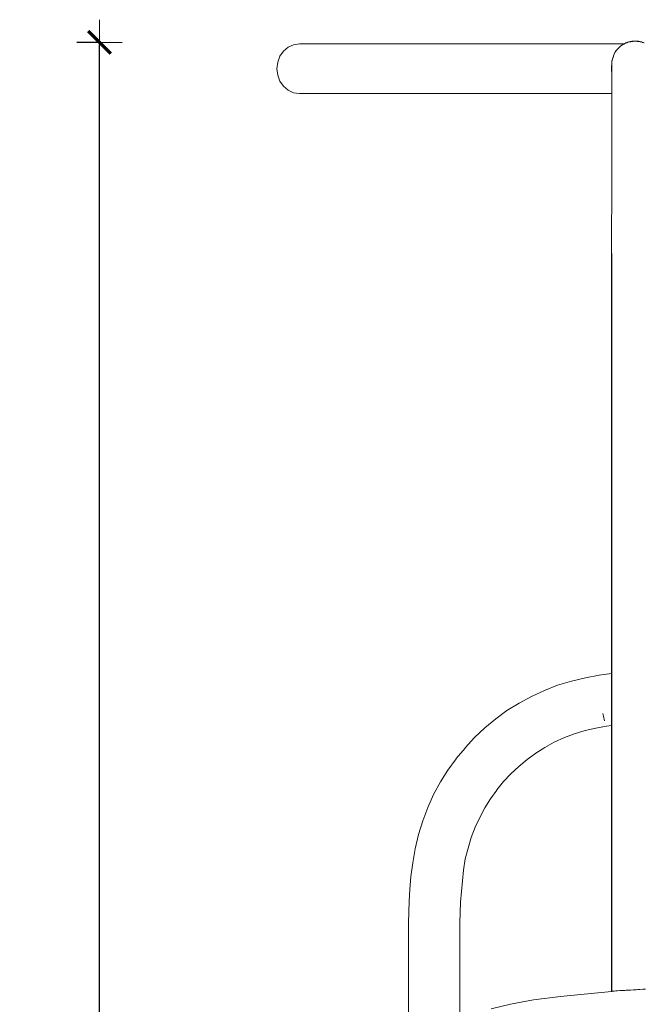
# Model space of a CAD drawing. Units: millimetres. Extents: x 1290 to 3616, y 1300 to 1830.
# Drawn here: x 1801 to 1856, y 1744 to 1830 of the extents above; entities that cross this region are included whole.
import ezdxf

# ---------------------------------------------------------------- set-up
doc = ezdxf.new("R2010")
doc.units = ezdxf.units.MM
doc.layers.get('Defpoints').update_dxf_attribs({"color": 250})
doc.layers.add('0-03 wymiary', color=6, linetype='Continuous', lineweight=5)
doc.layers.add('ProfileEdges_Nr_Pióra__7', color=7, linetype='Continuous', lineweight=18)
doc.styles.add('1-20 romans', font='romans.shx', dxfattribs={"width": 0.7, "height": 5})
doc.dimstyles.new('1-20', dxfattribs={"dimtxt": 5, "dimasz": 0.2, "dimexe": 2, "dimexo": 12.5, "dimgap": 1.25, "dimtad": 1, "dimdec": 0, "dimrnd": 0.5, "dimtxsty": '1-20 romans', "dimblk": 'BG dim mark', "dimcen": 0, "dimclrd": 256, "dimclre": 256, "dimclrt": 11, "dimadec": 0, "dimazin": 0, "dimtfac": 1, "dimtdec": 0, "dimtix": 1, "dimtmove": 1, "dimatfit": 3, "dimfxl": 0.5, "dimfxlon": 1, "dimarcsym": 0})

# ---------------------------------------------------------------- blocks, each defined once
blk = doc.blocks.new('BG dim mark')
for p, q in [((0, -10), (0, 10)), ((10, 0), (-10, 0))]:
    blk.add_line(p, q)
at = {"color": 0, "linetype": 'ByBlock', "const_width": 1.5}
blk.add_lwpolyline([(5, 5), (-5, -5)], dxfattribs=at)
blk = doc.blocks.new('*D38')
at = {"layer": '0-03 wymiary', "lineweight": -2, "transparency": 16777216}
for p, q in [((1807.888, 1828.334), (1805.788, 1828.334)), ((1807.788, 1608.646), (1807.788, 1828.134)), ((1807.888, 1608.446), (1805.788, 1608.446))]:
    blk.add_line(p, q, dxfattribs=at)
at = {"layer": 'Defpoints', "color": 0, "transparency": 16777216}
for p in [(1807.788, 1828.334), (1934.189, 1828.334), (1884.84, 1608.446)]:
    blk.add_point(p, dxfattribs=at)
at = {"layer": '0-03 wymiary', "lineweight": -2, "transparency": 16777216, "xscale": 0.2, "yscale": 0.2, "zscale": 0.2}
for p, rotation in [((1807.788, 1828.334), 90), ((1807.788, 1608.446), 270)]:
    blk.add_blockref('BG dim mark', p, dxfattribs=dict(at, rotation=rotation))
at = {"layer": '0-03 wymiary', "color": 11, "transparency": 16777216, "insert": (1804.038, 1718.39), "char_height": 5, "attachment_point": 5, "rotation": 90, "style": '1-20 romans', "bg_fill": 3, "box_fill_scale": 1.1, "bg_fill_color": 256, "bg_fill_true_color": 13158600, "bg_fill_transparency": 0}
blk.add_mtext('220', dxfattribs=at)

msp = doc.modelspace()

# ---------------------------------------------------------------- dimensions: what is measured, and where the dimension line sits
at = {"layer": '0-03 wymiary'}
dim = msp.add_linear_dim(base=(1807.788, 1828.334), p1=(1884.84, 1608.446), p2=(1934.189, 1828.334), angle=90, dimstyle='1-20', override={"dimfxl": 0.1, "dimtfill": 1}, dxfattribs=at)
dim.commit()
dim.dimension.update_dxf_attribs({"geometry": '*D38', "text_midpoint": (1804.038, 1718.39)})

# ---------------------------------------------------------------- next in the draw order: linework, layer by layer
at = {"layer": 'ProfileEdges_Nr_Pióra__7', "linetype": 'Continuous', "flags": 128}
for points in [[(1854.059, 1828.219), (1854.193, 1828.285)], [(1854.092, 1828.226), (1854.31, 1828.317)], [(1854.092, 1828.226), (1854.275, 1828.307)], [(1854.258, 1828.303), (1854.135, 1828.251)], [(1854.135, 1828.251), (1854.193, 1828.285)], [(1854.193, 1828.285), (1854.336, 1828.335)], [(1854.193, 1828.285), (1854.258, 1828.303)], [(1854.336, 1828.335), (1854.258, 1828.303)], [(1854.258, 1828.303), (1854.275, 1828.307)], [(1854.275, 1828.307), (1854.336, 1828.335)], [(1854.275, 1828.307), (1854.31, 1828.317)], [(1854.31, 1828.317), (1854.455, 1828.377)], [(1854.336, 1828.335), (1854.356, 1828.342)], [(1854.452, 1828.383), (1854.356, 1828.342)], [(1854.356, 1828.342), (1854.455, 1828.377)], [(1854.566, 1828.398), (1854.452, 1828.383)], [(1854.461, 1828.378), (1854.622, 1828.401)], [(1854.566, 1828.398), (1854.461, 1828.378)], [(1854.606, 1828.397), (1854.461, 1828.378)], [(1854.719, 1828.428), (1854.566, 1828.398)], [(1854.654, 1828.41), (1854.566, 1828.398)], [(1855.005, 1828.449), (1854.606, 1828.397)], [(1854.606, 1828.397), (1854.622, 1828.401)], [(1854.622, 1828.401), (1855.003, 1828.456)], [(1854.622, 1828.401), (1854.654, 1828.41)], [(1855.003, 1828.456), (1854.654, 1828.41)], [(1854.654, 1828.41), (1854.719, 1828.428)], [(1854.719, 1828.428), (1855.003, 1828.456)], [(1855.003, 1828.456), (1855.283, 1828.429)], [(1855.003, 1828.456), (1855.271, 1828.428)], [(1855.225, 1828.425), (1855.003, 1828.456)], [(1855.005, 1828.449), (1855.191, 1828.423)], [(1855.203, 1828.424), (1855.005, 1828.449)], [(1855.203, 1828.424), (1855.191, 1828.423)], [(1855.191, 1828.423), (1855.236, 1828.417)], [(1855.225, 1828.425), (1855.203, 1828.424)], [(1855.244, 1828.419), (1855.203, 1828.424)], [(1855.271, 1828.428), (1855.225, 1828.425)], [(1855.254, 1828.421), (1855.225, 1828.425)], [(1855.236, 1828.417), (1855.328, 1828.404)], [(1855.318, 1828.41), (1855.244, 1828.419)], [(1855.311, 1828.414), (1855.254, 1828.421)], [(1855.277, 1828.427), (1855.29, 1828.425)], [(1855.554, 1828.38), (1855.283, 1828.429)], [(1855.354, 1828.414), (1855.283, 1828.429)], [(1855.29, 1828.425), (1855.354, 1828.414)], [(1855.45, 1828.395), (1855.311, 1828.414)], [(1855.45, 1828.395), (1855.318, 1828.41)], [(1855.328, 1828.404), (1855.553, 1828.373)], [(1855.354, 1828.414), (1855.554, 1828.38)], [(1855.45, 1828.395), (1855.354, 1828.414)], [(1855.466, 1828.391), (1855.45, 1828.395)], [(1855.553, 1828.373), (1855.466, 1828.391)], [(1855.554, 1828.38), (1855.466, 1828.391)], [(1855.553, 1828.373), (1855.653, 1828.338)], [(1855.653, 1828.338), (1855.554, 1828.38)], [(1855.554, 1828.38), (1855.757, 1828.302)], [(1855.653, 1828.338), (1855.757, 1828.302)], [(1855.76, 1828.301), (1855.809, 1828.284)], [(1823.696, 1827.119), (1824.008, 1827.563)], [(1824.412, 1827.905), (1824.008, 1827.563)], [(1824.412, 1827.905), (1824.888, 1828.126)], [(1824.888, 1828.126), (1825.417, 1828.204)], [(1826.16, 1828.204), (1825.417, 1828.204)], [(1828.11, 1828.204), (1826.16, 1828.204)], [(1828.11, 1828.204), (1829.408, 1828.204)], [(1829.408, 1828.204), (1830.852, 1828.204)], [(1830.852, 1828.204), (1853.992, 1828.204)], [(1853.107, 1827.136), (1853.212, 1827.429)], [(1853.303, 1827.562), (1853.212, 1827.429)], [(1853.362, 1827.649), (1853.303, 1827.562)], [(1853.312, 1827.58), (1853.362, 1827.649)], [(1853.614, 1827.899), (1853.362, 1827.649)], [(1853.362, 1827.649), (1853.416, 1827.713)], [(1853.738, 1828.023), (1853.623, 1827.908)], [(1853.738, 1828.023), (1853.672, 1827.968)], [(1853.738, 1828.023), (1853.892, 1828.126)], [(1853.808, 1828.072), (1853.738, 1828.023)], [(1853.892, 1828.126), (1853.96, 1828.171)], [(1853.96, 1828.171), (1853.992, 1828.187)], [(1853.96, 1828.171), (1853.992, 1828.185)], [(1854.021, 1828.204), (1853.992, 1828.192)], [(1853.992, 1828.187), (1854.026, 1828.204)], [(1854.021, 1828.204), (1853.992, 1828.204)], [(1853.992, 1828.192), (1853.992, 1828.204)], [(1853.992, 1828.187), (1854.034, 1828.203)], [(1853.992, 1828.185), (1854.034, 1828.203)], [(1854.059, 1828.219), (1854.022, 1828.204)], [(1854.028, 1828.204), (1854.059, 1828.219)], [(1854.037, 1828.203), (1854.092, 1828.226)], [(1854.133, 1828.25), (1854.059, 1828.219)], [(1854.092, 1828.226), (1854.102, 1828.232)], [(1854.106, 1828.234), (1854.133, 1828.25)], [(1823.495, 1826.596), (1823.424, 1826.015)], [(1823.696, 1827.119), (1823.495, 1826.596)], [(1852.927, 1826.042), (1852.945, 1826.596)], [(1852.938, 1826.576), (1852.94, 1826.596)], [(1852.94, 1826.596), (1852.947, 1826.662)], [(1852.945, 1826.596), (1852.947, 1826.662)], [(1852.947, 1826.662), (1853.002, 1826.846)], [(1852.947, 1826.662), (1852.961, 1826.746)], [(1852.999, 1826.878), (1853.002, 1826.846)], [(1853.002, 1826.846), (1853.094, 1827.099)], [(1853.076, 1827.058), (1853.002, 1826.846)], [(1853.094, 1827.099), (1853.101, 1827.119)], [(1853.101, 1827.119), (1853.107, 1827.136)], [(1823.424, 1826.015), (1823.495, 1825.433)], [(1852.927, 1826.042), (1852.924, 1826.175)], [(1852.927, 1826.042), (1852.929, 1826.014)], [(1852.929, 1826.014), (1852.931, 1825.988)], [(1852.947, 1825.541), (1852.931, 1825.988)], [(1852.947, 1825.771), (1852.931, 1825.988)], [(1852.946, 1825.988), (1852.947, 1826.014)], [(1852.947, 1826.041), (1852.947, 1826.316)], [(1852.947, 1826.014), (1852.947, 1826.041)], [(1852.947, 1825.811), (1852.947, 1825.985)], [(1852.947, 1825.811), (1852.947, 1825.771)], [(1852.947, 1825.541), (1852.947, 1825.76)], [(1823.495, 1825.433), (1823.696, 1824.91)], [(1823.696, 1824.91), (1824.008, 1824.467)], [(1852.947, 1825.538), (1852.947, 1825.433)], [(1852.947, 1825.433), (1852.947, 1824.933)], [(1852.947, 1824.933), (1852.947, 1824.91)], [(1852.947, 1824.91), (1852.947, 1824.486)], [(1824.008, 1824.467), (1824.412, 1824.124)], [(1824.412, 1824.124), (1824.888, 1823.903)], [(1852.947, 1824.486), (1852.947, 1824.466)], [(1852.947, 1824.466), (1852.947, 1824.139)], [(1852.947, 1824.139), (1852.947, 1824.124)], [(1852.947, 1824.124), (1852.947, 1823.913)], [(1825.417, 1823.825), (1824.888, 1823.903)], [(1825.612, 1823.825), (1825.417, 1823.825)], [(1826.16, 1823.825), (1825.612, 1823.825)], [(1828.11, 1823.825), (1826.16, 1823.825)], [(1830.852, 1823.825), (1828.11, 1823.825)], [(1852.945, 1823.825), (1830.852, 1823.825)], [(1852.945, 1823.825), (1852.946, 1823.176)], [(1852.946, 1823.176), (1852.947, 1823.825)], [(1852.947, 1822.929), (1852.946, 1823.176)], [(1852.947, 1823.903), (1852.947, 1823.873)], [(1852.947, 1823.828), (1852.947, 1823.873)], [(1852.947, 1822.929), (1852.946, 1822.861)], [(1852.946, 1822.861), (1852.947, 1822.487)], [(1852.947, 1822.487), (1852.946, 1822.43)], [(1852.946, 1822.43), (1852.947, 1822.138)], [(1852.947, 1822.059), (1852.945, 1822.048)], [(1852.947, 1822.138), (1852.946, 1822.099)], [(1852.946, 1822.099), (1852.947, 1822.062)], [(1852.947, 1821.66), (1852.946, 1821.633)], [(1852.946, 1821.633), (1852.946, 1821.445)], [(1852.946, 1821.445), (1852.946, 1821.225)], [(1852.947, 1822.008), (1852.947, 1821.66)], [(1852.946, 1821.225), (1852.947, 1821.12)], [(1852.946, 1820.945), (1852.947, 1821.12)], [(1852.946, 1820.945), (1852.946, 1820.923)], [(1852.946, 1820.923), (1852.947, 1820.855)], [(1852.946, 1820.598), (1852.947, 1820.855)], [(1852.946, 1820.362), (1852.946, 1820.598)], [(1852.947, 1820.059), (1852.946, 1820.362)], [(1852.946, 1820.02), (1852.947, 1820.059)], [(1852.947, 1819.677), (1852.946, 1820.02)], [(1852.946, 1819.314), (1852.947, 1819.677)], [(1852.947, 1818.999), (1852.946, 1819.314)], [(1852.947, 1818.683), (1852.947, 1818.999)], [(1852.946, 1818.672), (1852.945, 1818.66)], [(1852.947, 1818.655), (1852.946, 1818.642)], [(1852.946, 1818.572), (1852.947, 1818.625)], [(1852.947, 1818.078), (1852.946, 1817.937)], [(1852.947, 1817.325), (1852.946, 1817.937)], [(1852.947, 1818.537), (1852.947, 1818.567)], [(1852.947, 1818.523), (1852.947, 1818.537)], [(1852.947, 1818.523), (1852.947, 1818.078)], [(1852.947, 1817.325), (1852.946, 1817.109)], [(1852.946, 1817.109), (1852.947, 1816.944)], [(1852.927, 1809.77), (1852.946, 1816.585)], [(1852.947, 1816.944), (1852.946, 1816.761)], [(1852.946, 1816.761), (1852.946, 1816.585)], [(1852.928, 1805.365), (1852.927, 1809.77)], [(1852.927, 1809.77), (1852.932, 1806.425)], [(1852.945, 1809.732), (1852.947, 1809.587)], [(1852.945, 1809.424), (1852.947, 1809.587)], [(1852.945, 1809.412), (1852.945, 1809.424)], [(1852.945, 1808.708), (1852.945, 1809.412)], [(1852.947, 1808.607), (1852.945, 1808.708)], [(1852.947, 1808.495), (1852.945, 1808.605)], [(1852.947, 1808.495), (1852.945, 1798.104)], [(1852.932, 1806.425), (1852.932, 1806.286)], [(1852.932, 1806.286), (1852.941, 1799.243)], [(1852.928, 1804.937), (1852.926, 1772.717)], [(1852.927, 1805.224), (1852.928, 1805.365)], [(1852.928, 1804.937), (1852.927, 1805.224)], [(1852.941, 1799.243), (1852.945, 1798.104)], [(1852.945, 1798.104), (1852.945, 1797.416)], [(1852.945, 1797.416), (1852.947, 1797)], [(1852.945, 1796.103), (1852.945, 1796.676)], [(1852.946, 1796.876), (1852.947, 1796.95)], [(1852.946, 1796.876), (1852.947, 1796.677)], [(1852.947, 1797), (1852.947, 1796.95)], [(1852.947, 1794.993), (1852.945, 1796.103)], [(1852.947, 1794.993), (1852.942, 1772.719)], [(1849.39, 1772.053), (1848.167, 1771.676)], [(1850.621, 1772.34), (1849.39, 1772.053)], [(1851.843, 1772.566), (1850.621, 1772.34)], [(1852.926, 1772.717), (1851.843, 1772.566)], [(1852.926, 1772.715), (1852.927, 1772.671)], [(1852.927, 1772.671), (1852.926, 1772.66)], [(1852.926, 1772.66), (1852.926, 1772.605)], [(1852.926, 1772.602), (1852.926, 1772.35)], [(1852.926, 1772.341), (1852.926, 1771.97)], [(1852.926, 1771.97), (1852.926, 1771.957)], [(1852.926, 1771.957), (1852.926, 1771.635)], [(1852.942, 1772.673), (1852.941, 1772.713)], [(1852.942, 1772.608), (1852.942, 1772.664)], [(1852.942, 1772.352), (1852.942, 1772.603)], [(1852.942, 1772.34), (1852.942, 1772.352)], [(1852.942, 1771.974), (1852.942, 1772.34)], [(1852.942, 1771.956), (1852.942, 1771.974)], [(1852.942, 1771.637), (1852.942, 1771.956)], [(1845.854, 1770.702), (1847.002, 1771.231)], [(1848.167, 1771.676), (1847.002, 1771.231)], [(1852.926, 1771.635), (1852.926, 1771.215)], [(1852.926, 1771.207), (1852.926, 1770.918)], [(1852.942, 1771.222), (1852.942, 1771.637)], [(1852.942, 1771.21), (1852.942, 1771.222)], [(1852.942, 1770.921), (1852.942, 1771.208)], [(1844.768, 1770.112), (1845.854, 1770.702)], [(1852.926, 1770.918), (1852.926, 1770.44)], [(1852.926, 1770.44), (1852.926, 1770.193)], [(1852.926, 1770.193), (1852.926, 1770.121)], [(1852.941, 1770.441), (1852.942, 1770.915)], [(1852.941, 1770.196), (1852.941, 1770.441)], [(1852.941, 1770.123), (1852.941, 1770.196)], [(1842.712, 1768.722), (1843.706, 1769.445)], [(1843.706, 1769.445), (1844.768, 1770.112)], [(1852.926, 1770.121), (1852.926, 1769.757)], [(1852.926, 1769.757), (1852.926, 1769.709)], [(1852.926, 1769.709), (1852.926, 1769.663)], [(1852.926, 1769.663), (1852.926, 1769.237)], [(1852.941, 1769.753), (1852.941, 1770.123)], [(1852.941, 1769.712), (1852.941, 1769.753)], [(1852.941, 1769.672), (1852.941, 1769.712)], [(1852.941, 1769.238), (1852.941, 1769.672)], [(1842.712, 1768.722), (1841.748, 1767.929)], [(1852.151, 1769.192), (1852.199, 1768.952)], [(1852.199, 1768.952), (1852.292, 1768.546)], [(1852.926, 1769.237), (1852.926, 1769.049)], [(1852.926, 1769.049), (1852.926, 1769.003)], [(1852.926, 1769.003), (1852.926, 1768.815)], [(1852.926, 1768.815), (1852.926, 1768.707)], [(1852.926, 1768.707), (1852.926, 1768.478)], [(1852.926, 1768.478), (1852.926, 1768.392)], [(1852.941, 1769.051), (1852.941, 1769.238)], [(1852.941, 1769.004), (1852.941, 1769.051)], [(1852.941, 1768.812), (1852.941, 1769.004)], [(1852.941, 1768.711), (1852.941, 1768.812)], [(1852.941, 1768.476), (1852.941, 1768.711)], [(1852.941, 1768.395), (1852.941, 1768.476)], [(1840.857, 1767.085), (1841.748, 1767.929)], [(1849.646, 1767.398), (1850.588, 1767.68)], [(1850.588, 1767.68), (1851.528, 1767.912)], [(1852.476, 1768.081), (1851.528, 1767.912)], [(1852.926, 1768.135), (1852.476, 1768.081)], [(1852.926, 1768.392), (1852.926, 1768.23)], [(1852.926, 1768.23), (1852.926, 1768.207)], [(1852.926, 1768.207), (1852.926, 1768.174)], [(1852.926, 1768.174), (1852.926, 1768.135)], [(1852.926, 1768.135), (1852.926, 1744.704)], [(1852.936, 1744.705), (1852.941, 1768.136)], [(1852.941, 1768.231), (1852.941, 1768.395)], [(1852.941, 1768.208), (1852.941, 1768.231)], [(1852.941, 1768.177), (1852.941, 1768.208)], [(1852.941, 1768.136), (1852.941, 1768.177)], [(1840.845, 1767.07), (1840.029, 1766.177)], [(1840.845, 1767.07), (1840.857, 1767.085)], [(1847.875, 1766.652), (1848.779, 1767.067)], [(1849.646, 1767.398), (1848.779, 1767.067)], [(1839.226, 1765.223), (1840.007, 1766.15)], [(1840.007, 1766.15), (1840.029, 1766.177)], [(1846.257, 1765.689), (1847.052, 1766.192)], [(1847.875, 1766.652), (1847.052, 1766.192)], [(1838.5, 1764.19), (1839.216, 1765.21)], [(1844.756, 1764.527), (1845.478, 1765.128)], [(1846.257, 1765.689), (1845.478, 1765.128)], [(1838.5, 1764.19), (1837.841, 1763.159)], [(1844.056, 1763.874), (1844.756, 1764.527)], [(1843.396, 1763.189), (1844.056, 1763.874)], [(1837.24, 1762.057), (1837.841, 1763.159)], [(1842.806, 1762.447), (1842.26, 1761.678)], [(1842.806, 1762.447), (1842.816, 1762.459)], [(1842.816, 1762.459), (1843.392, 1763.184)], [(1837.24, 1762.057), (1836.719, 1760.909)], [(1842.26, 1761.678), (1841.755, 1760.877)], [(1836.282, 1759.722), (1836.719, 1760.909)], [(1841.301, 1760.027), (1841.755, 1760.877)], [(1840.901, 1759.16), (1841.301, 1760.027)], [(1836.282, 1759.722), (1835.906, 1758.521)], [(1840.901, 1759.16), (1840.558, 1758.25)], [(1835.621, 1757.264), (1835.906, 1758.521)], [(1840.558, 1758.25), (1840.271, 1757.323)], [(1835.621, 1757.264), (1835.396, 1756.028)], [(1840.033, 1756.37), (1840.271, 1757.323)], [(1840.033, 1756.37), (1839.871, 1755.395)], [(1835.244, 1754.816), (1835.396, 1756.028)], [(1839.608, 1752.566), (1839.871, 1755.395)], [(1835.244, 1754.816), (1835.132, 1753.684)], [(1835.132, 1753.684), (1835.075, 1752.653)], [(1835.022, 1750.736), (1835.075, 1752.653)], [(1839.608, 1752.566), (1839.564, 1750.73)], [(1835.033, 1712.496), (1835.022, 1750.736)], [(1839.564, 1750.73), (1839.565, 1741.84)], [(1848.416, 1744.258), (1846.038, 1743.947)], [(1848.416, 1744.258), (1852.926, 1744.704)], [(1852.926, 1744.704), (1852.936, 1744.705)], [(1852.936, 1744.705), (1852.964, 1744.708)], [(1852.964, 1744.708), (1853.001, 1744.711)], [(1853.001, 1744.711), (1853.047, 1744.716)], [(1853.047, 1744.716), (1853.15, 1744.726)], [(1853.15, 1744.726), (1853.287, 1744.74)], [(1853.287, 1744.74), (1853.416, 1744.752)], [(1853.448, 1744.754), (1853.416, 1744.752)], [(1853.448, 1744.754), (1853.639, 1744.766)], [(1853.639, 1744.766), (1853.847, 1744.778)], [(1853.847, 1744.778), (1854.081, 1744.792)], [(1854.081, 1744.792), (1854.2, 1744.799)], [(1854.2, 1744.799), (1854.33, 1744.807)], [(1854.33, 1744.807), (1854.457, 1744.815)], [(1854.457, 1744.815), (1854.59, 1744.823)], [(1854.59, 1744.823), (1854.868, 1744.839)], [(1854.868, 1744.839), (1855.078, 1744.852)], [(1855.078, 1744.852), (1855.232, 1744.861)], [(1855.232, 1744.861), (1855.415, 1744.872)], [(1855.415, 1744.872), (1855.683, 1744.888)], [(1855.683, 1744.888), (1855.927, 1744.903)], [(1842.3, 1743.163), (1844.021, 1743.58)], [(1846.038, 1743.947), (1844.021, 1743.58)]]:
    msp.add_lwpolyline(points, dxfattribs=at)

doc.saveas('drawing.dxf')
